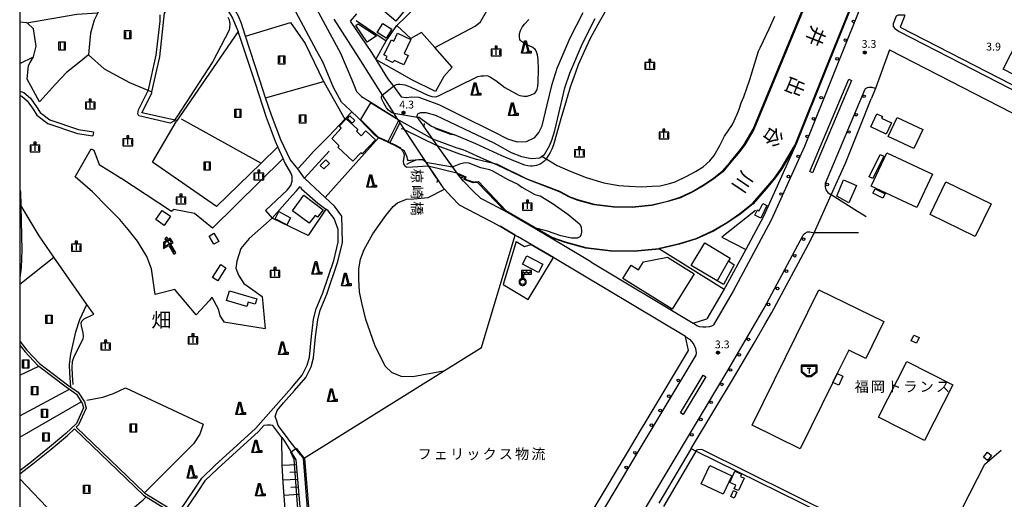
# Model space of a CAD drawing. Extents: x -2000 to 0, y 96000 to 97500.
# Drawn here: x -2000 to -1527, y 96972 to 97203 of the extents above; entities that cross this region are included whole.
import ezdxf
from ezdxf.enums import TextEntityAlignment as Align

# ---------------------------------------------------------------- set-up
doc = ezdxf.new("R2010")
doc.units = 0
for name, color, linetype in [('2101000', 7, 'Continuous'), ('2101001', 7, 'Continuous'), ('2203000', 5, 'Continuous'), ('2203990', 5, 'Continuous'), ('2213000', 7, 'Continuous'), ('2226000', 7, 'Continuous'), ('2238000', 3, 'Continuous'), ('3001000', 4, 'Continuous'), ('3001320', 4, 'Continuous'), ('3003000', 7, 'Continuous'), ('3545000', 4, 'Continuous'), ('4236000', 7, 'Continuous'), ('5101000', 4, 'Continuous'), ('5101001', 4, 'Continuous'), ('5227110', 4, 'Continuous'), ('5227120', 4, 'Continuous'), ('6101110', 6, 'Continuous'), ('6101121', 250, 'Continuous'), ('6101990', 6, 'Continuous'), ('6110000', 1, 'Continuous'), ('6130000', 3, 'Continuous'), ('6140000', 3, 'Continuous'), ('6216000', 7, 'Continuous'), ('6301000', 3, 'Continuous'), ('6302000', 3, 'Continuous'), ('6311000', 3, 'Continuous'), ('6332000', 3, 'Continuous'), ('6334000', 3, 'Continuous'), ('7102000', 6, 'Continuous'), ('7102001', 250, 'Continuous'), ('7312000', 1, 'Continuous'), ('8114000', 7, 'Continuous'), ('8125000', 4, 'Continuous'), ('8131000', 4, 'Continuous'), ('8151000', 4, 'Continuous'), ('999', 7, 'Continuous'), ('CLIP_BOX', 4, 'Continuous')]:
    doc.layers.add(name, color=color, linetype=linetype)
doc.styles.add('@ＭＳ ゴシック', font='@MS Gothic.ttf')
doc.styles.add('Dm_Anotation', font='romans.shx', dxfattribs={"bigfont": 'PSCDM.shx'})
doc.styles.add('ＭＳ ゴシック', font='MS Gothic.ttf')

# ---------------------------------------------------------------- blocks, each defined once
blk = doc.blocks.new('223800')
at = {"layer": '2238000'}
blk.add_circle((0, 0), 0.25, dxfattribs=at)
blk = doc.blocks.new('354500')
at = {"layer": '3545000'}
for points in [[(-1.35, 0.9), (1.35, 0.9)], [(-1.35, -0.1), (-1.35, 0.9)], [(-0.35, 0.5), (0.35, 0.5)], [(0, 0.5), (0, -0.5)], [(1.35, -0.1), (1.35, 0.9)], [(-1.35, -0.1), (-0.35, -0.9)], [(-0.35, -0.9), (0.35, -0.9)], [(0.35, -0.9), (1.35, -0.1)]]:
    blk.add_lwpolyline(points, dxfattribs=at)
at = {"layer": 'CLIP_BOX'}
blk.add_lwpolyline([(-1.55, -0.2), (-0.42, -1.1), (0.42, -1.1), (1.55, -0.2), (1.55, 1.1), (-1.55, 1.1)], close=True, dxfattribs=at)
blk = doc.blocks.new('423600')
at = {"layer": '4236000'}
blk.add_lwpolyline([(0, 0.5), (0, 2), (0.38, 1.7), (0.75, 2), (1.12, 1.7), (1.5, 2)], dxfattribs=at)
blk.add_circle((0, 0), 0.5, dxfattribs=at)
at = {"layer": 'CLIP_BOX'}
blk.add_lwpolyline([(0, -0.7), (0.12, -0.69), (0.24, -0.66), (0.35, -0.61), (0.45, -0.53), (0.54, -0.45), (0.61, -0.35), (0.66, -0.24), (0.69, -0.12), (0.7, 0), (0.69, 0.12), (0.66, 0.24), (0.61, 0.35), (0.54, 0.45), (0.45, 0.54), (0.35, 0.61), (0.2, 0.67), (0.2, 1.5), (1.7, 1.5), (1.7, 2.2), (-0.2, 2.2), (-0.2, 0.67), (-0.35, 0.61), (-0.45, 0.54), (-0.54, 0.45), (-0.6, 0.35), (-0.66, 0.24), (-0.69, 0.12), (-0.7, 0), (-0.69, -0.12), (-0.66, -0.24), (-0.61, -0.35), (-0.53, -0.45), (-0.45, -0.54), (-0.35, -0.61), (-0.24, -0.66), (-0.12, -0.69), (0, -0.7), (0, -0.7), (0, -0.7), (0, -0.7), (0, -0.7), (0, -0.7), (0, -0.7), (0, -0.7), (0, -0.7), (0, -0.7), (0, -0.7), (0, -0.7), (0, -0.7), (0, -0.7), (0, -0.7), (0, -0.7), (0, -0.7), (0, -0.7), (0, -0.7), (0, -0.7), (0, -0.7), (0, -0.7), (0, -0.7), (0, -0.7), (0, -0.7), (0, -0.7), (0, -0.7), (0, -0.7), (0, -0.7)], close=True, dxfattribs=at)
blk = doc.blocks.new('621600')
at = {"layer": '6216000'}
for points in [[(0.23, 0.6), (-0.07, 1.12), (-1.06, 0.54), (-1.07, -0.15)], [(-1.07, -0.15), (0.23, 0.6)], [(-0.75, 1.3), (0.75, -1.3)]]:
    blk.add_lwpolyline(points, dxfattribs=at)
at = {"layer": 'CLIP_BOX'}
blk.add_lwpolyline([(1.07, -1.37), (0.1, 0.27), (0.54, 0.53), (0.01, 1.42), (-0.42, 1.17), (-0.67, 1.63), (-1.03, 1.35), (-0.8, 0.95), (-1.27, 0.67), (-1.28, -0.52), (-0.29, 0.05), (0.69, -1.62)], close=True, dxfattribs=at)
blk = doc.blocks.new('631100')
at = {"layer": '6311000'}
for points in [[(-0.4, 0.6), (-0.4, -0.6)], [(0.4, 0.6), (0.4, -0.6)]]:
    blk.add_lwpolyline(points, dxfattribs=at)
at = {"layer": 'CLIP_BOX'}
blk.add_lwpolyline([(-0.6, 0.8), (0.6, 0.8), (0.6, -0.8), (-0.6, -0.8)], close=True, dxfattribs=at)
blk = doc.blocks.new('633200')
at = {"layer": '6332000'}
for points in [[(-0.5, -1), (0, 1), (0.5, -1)], [(0.08, -1), (0.92, -1)]]:
    blk.add_lwpolyline(points, dxfattribs=at)
at = {"layer": 'CLIP_BOX'}
blk.add_lwpolyline([(-0.16, 1.2), (0.16, 1.2), (0.66, -0.8), (1.12, -0.8), (1.12, -1.2), (-0.76, -1.2)], close=True, dxfattribs=at)
blk = doc.blocks.new('633400')
at = {"layer": '6334000'}
for points in [[(-0.75, -0.75), (-0.75, 0.15)], [(0, -0.75), (0, 0.75)], [(0.75, -0.75), (0.75, 0.15)]]:
    blk.add_lwpolyline(points, dxfattribs=at)
at = {"layer": 'CLIP_BOX'}
blk.add_lwpolyline([(-0.95, -0.95), (0.95, -0.95), (0.95, 0.35), (0.2, 0.35), (0.2, 0.95), (-0.2, 0.95), (-0.2, 0.35), (-0.95, 0.35), (-0.95, -0.95)], dxfattribs=at)
blk = doc.blocks.new('731200')
at = {"layer": '7312000'}
blk.add_circle((0, 0), 0.15, dxfattribs=at)
at = {"layer": 'CLIP_BOX'}
blk.add_lwpolyline([(-0.21, -0.18), (-0.22, -0.17), (-0.24, -0.14), (-0.25, -0.11), (-0.26, -0.09), (-0.26, -0.07), (-0.27, -0.06), (-0.27, -0.03), (-0.27, -0.01), (-0.27, 0.02), (-0.27, 0.05), (-0.27, 0.07), (-0.26, 0.09), (-0.25, 0.1), (-0.25, 0.12), (-0.24, 0.14), (-0.23, 0.15), (-0.22, 0.17), (-0.2, 0.19), (-0.19, 0.2), (-0.17, 0.22), (-0.15, 0.23), (-0.14, 0.24), (-0.11, 0.25), (-0.1, 0.26), (-0.08, 0.26), (-0.06, 0.27), (-0.04, 0.27), (-0.02, 0.27), (0, 0.27), (0.02, 0.27), (0.04, 0.27), (0.06, 0.27), (0.08, 0.26), (0.11, 0.25), (0.12, 0.25), (0.14, 0.23), (0.16, 0.22), (0.18, 0.21), (0.19, 0.19), (0.21, 0.18), (0.22, 0.16), (0.23, 0.15), (0.25, 0.12), (0.26, 0.1), (0.26, 0.08), (0.27, 0.06), (0.27, 0.03), (0.27, 0.01), (0.27, -0.01), (0.27, -0.02), (0.27, -0.05), (0.27, -0.07), (0.26, -0.09), (0.25, -0.12), (0.23, -0.15), (0.22, -0.17), (0.2, -0.18), (0.19, -0.2), (0.17, -0.21), (0.15, -0.23), (0.14, -0.24), (0.12, -0.25), (0.11, -0.25), (0.09, -0.26), (0.07, -0.27), (0.04, -0.27), (0.03, -0.27), (0.01, -0.27), (-0.01, -0.27), (-0.02, -0.27), (-0.04, -0.27), (-0.06, -0.27), (-0.09, -0.26), (-0.1, -0.26), (-0.12, -0.25), (-0.13, -0.24), (-0.15, -0.23), (-0.17, -0.22), (-0.18, -0.21), (-0.2, -0.19)], close=True, dxfattribs=at)

msp = doc.modelspace()

# ---------------------------------------------------------------- linework, layer by layer
at = {"layer": '2101000', "flags": 128}
for points in [[(-1498.14, 97500), (-1497.43, 97499.72), (-1493.94, 97498.34), (-1493.52, 97497.11), (-1492.11, 97492.94), (-1496.09, 97483.2), (-1499.55, 97472.96), (-1504.2, 97457.78), (-1508.43, 97440.43), (-1512.6, 97426.54), (-1525.35, 97392.92), (-1537.38, 97364), (-1538.36, 97361.65), (-1582.57, 97253.03), (-1612.06, 97179.65), (-1626.71, 97143.26), (-1627.34, 97141.86), (-1642.53, 97108.12), (-1651.06, 97092.22), (-1660.68, 97074.3), (-1661.36, 97073.13), (-1669.7, 97058.84)], [(-1863.13, 97126.44), (-1866.31, 97130.98), (-1870.04, 97135.44), (-1874.53, 97144.97), (-1879.03, 97156.87), (-1881.81, 97165.19), (-1884.62, 97173.6), (-1891.47, 97194.79), (-1892.76, 97198.79), (-1893.44, 97200.95), (-1894.85, 97204.43), (-1896.32, 97206.97), (-1898.25, 97209.7), (-1900.78, 97212.82), (-1903.51, 97215.17), (-1906.13, 97216.94), (-1915.81, 97221.99)], [(-1838.06, 97205.56), (-1841.18, 97202), (-1830.95, 97186.92), (-1828.8, 97183.5), (-1823.16, 97174.5), (-1820.37, 97170.76), (-1816.58, 97165.68), (-1814.22, 97165.33), (-1811.51, 97165.56), (-1808.13, 97165.38), (-1798.26, 97161.69), (-1787.92, 97156.71), (-1772.09, 97148.77), (-1765.47, 97145.44), (-1760.83, 97144.01), (-1756.33, 97144.08), (-1752.42, 97146.07), (-1750.47, 97148.51), (-1748.87, 97151.6), (-1746.52, 97161.8), (-1744.09, 97171.67), (-1741.59, 97179.32), (-1735.35, 97193.93), (-1729.1, 97206.24)], [(-1848.94, 97202.98), (-1836.99, 97184.13), (-1825.84, 97166.43), (-1820.23, 97157.52), (-1820.03, 97157.2), (-1818.73, 97155.24), (-1817.94, 97154.04), (-1817.31, 97153.09), (-1815.21, 97149.91), (-1804.77, 97134.16), (-1799.25, 97125.83), (-1796.59, 97122.07), (-1795.74, 97121.14), (-1792.42, 97117.51), (-1788.77, 97113.73), (-1773.04, 97105.49), (-1769.21, 97103.48), (-1769, 97103.36)], [(-1725.5, 97086.33), (-1739.41, 97094.68), (-1750.75, 97101.34), (-1753.22, 97102.79), (-1758.96, 97106.16), (-1765.57, 97110.04), (-1772.74, 97113.8), (-1778.41, 97116.77), (-1782.18, 97120.33), (-1786.64, 97125.02), (-1788.49, 97127.13), (-1791.92, 97131.95), (-1799.11, 97142.05), (-1805.66, 97151.25), (-1807.41, 97153.7), (-1808.84, 97155.75), (-1809.18, 97156.24), (-1808.45, 97157.61), (-1807.25, 97158.04), (-1804.83, 97158.06), (-1800.14, 97156.75), (-1783.36, 97148.86), (-1772.18, 97143.51), (-1763.8, 97138.9), (-1758.78, 97136.89), (-1754.02, 97135.92), (-1750.01, 97136.32), (-1749.02, 97137.04), (-1747.77, 97137.93), (-1745.3, 97141.99), (-1744.28, 97144.8), (-1742.82, 97149.38), (-1740.29, 97160.32), (-1737.93, 97169.91), (-1735.59, 97177.06), (-1729.55, 97191.22), (-1723.4, 97203.34)], [(-1881.83, 97110.89), (-1871.52, 97120.66), (-1869.7, 97123.01), (-1869.09, 97125.1), (-1869.06, 97127.32), (-1869.48, 97128.72), (-1869.74, 97129.1), (-1872.53, 97133.97), (-1873.44, 97136.03), (-1875.86, 97141.52), (-1877.02, 97144.16), (-1881.36, 97155.64), (-1886.9, 97172.55), (-1894.98, 97197.1)], [(-1581.92, 97188.22), (-1588.5, 97170.17), (-1588.72, 97169.62), (-1590.72, 97164.66)], [(-2000, 97168.27), (-1997.95, 97167.72), (-1994.87, 97165.03), (-1991.92, 97160.76), (-1990.22, 97158.11), (-1985.48, 97154.52), (-1971.78, 97149.93), (-1964.59, 97148.77)], [(-2000, 97166.2), (-1998.92, 97165.91), (-1996.38, 97163.69), (-1993.58, 97159.65), (-1991.72, 97156.73), (-1986.42, 97152.73), (-1972.26, 97147.98), (-1964.86, 97146.82)], [(-2000, 97121.17), (-1999.65, 97119.94), (-1998.93, 97091.85), (-1999.32, 97083.49), (-2000, 97078.73)], [(-1866.99, 97120.47), (-1869.07, 97118.09)], [(-1866.99, 97120.47), (-1865.26, 97122.45), (-1864.51, 97121.34), (-1856.7, 97114.47), (-1852.79, 97111.56)], [(-1878.59, 97107.2), (-1869.07, 97118.09)], [(-1864.92, 96993.35), (-1871.09, 97001.29), (-1871.32, 97001.6), (-1875.73, 97007.56), (-1876.62, 97010.22), (-1877.14, 97011.89), (-1876.28, 97014.84), (-1873.15, 97018.42), (-1867.92, 97024.4), (-1862.54, 97030.64), (-1859.96, 97035.8), (-1858.71, 97040.09), (-1857.77, 97050.18), (-1856.76, 97058.33), (-1855.53, 97063.09), (-1852.36, 97070.72), (-1847.03, 97086.35), (-1844.89, 97095.54), (-1844.93, 97102.16), (-1845.18, 97108.24), (-1848.64, 97112.98), (-1853.22, 97117.16)], [(-1677.21, 96996.48), (-1656.47, 97031.1), (-1646.88, 97047.54), (-1641.83, 97056.19), (-1638.51, 97061.89), (-1619.74, 97096.86), (-1618.21, 97100.27), (-1610.03, 97118.46)], [(-1923.07, 96966.51), (-1916.36, 96976.52), (-1912.52, 96982.18), (-1906.14, 96988.28), (-1886.61, 97006.06), (-1869.43, 97025.71), (-1864.21, 97031.76), (-1861.83, 97036.53), (-1860.69, 97040.46), (-1859.76, 97050.4), (-1858.73, 97058.71), (-1857.43, 97063.72), (-1854.23, 97071.42), (-1848.96, 97086.9), (-1846.89, 97095.76), (-1846.93, 97101.81), (-1848.81, 97107.1), (-1851.71, 97110.84), (-1852.79, 97111.56)], [(-1761.86, 97099.17), (-1769, 97103.36)], [(-1761.86, 97099.17), (-1760.71, 97098.49)], [(-1754.12, 97094.62), (-1760.71, 97098.49)], [(-1760.52, 96906.2), (-1742.41, 96936.65), (-1737.45, 96945), (-1707.94, 96994.61), (-1701.66, 97005.1), (-1698.41, 97010.52), (-1678.57, 97043.64), (-1680.04, 97050.32)], [(-2000, 97048.09), (-1996.49, 97043.75), (-1990.49, 97037.31), (-1976.96, 97027.05), (-1975.46, 97026.01), (-1971.88, 97023.54), (-1968.91, 97018.87), (-1968.06, 97015.95), (-1971.75, 97007.88), (-1972.86, 97006.8), (-1940.09, 96975.25), (-1939.8, 96974.97), (-1927.8, 96967.67)], [(-2000, 97046.18), (-1997.4, 97042.96), (-1991.3, 97036.41), (-1990.82, 97036.04), (-1977.67, 97026.08), (-1976.1, 97024.99), (-1972.76, 97022.69), (-1970.43, 97019.01), (-1970.02, 97018.37), (-1969.33, 97016.04), (-1972.75, 97008.59), (-1977.76, 97003.71), (-1985.64, 96997.15), (-1994.35, 96990.08), (-2000, 96985.77)], [(-1873.94, 97001.78), (-1877.79, 97006.98), (-1878.33, 97007.51), (-1879.52, 97007.72), (-1881.06, 97007.72), (-1882.64, 97007.56), (-1885.18, 97004.66), (-1904.77, 96986.81), (-1910.98, 96980.88), (-1914.7, 96975.4), (-1922.19, 96964.22), (-1931.62, 96951.33), (-1940.51, 96939.9), (-1953.39, 96924.82), (-1960.33, 96921.4), (-1966.52, 96917.24), (-1969.88, 96913.31), (-1981.66, 96898.96), (-1987.58, 96892.66), (-1991.97, 96889.28), (-1999.27, 96885.72), (-2000, 96885.28)], [(-2000, 96984.26), (-1993.61, 96989.13), (-1984.88, 96996.22), (-1976.96, 97002.82), (-1973.73, 97005.96), (-1940.54, 96974.02), (-1939.23, 96973.23), (-1928.26, 96966.55), (-1923.77, 96965.45), (-1933.21, 96952.54), (-1942.06, 96941.17), (-1954.64, 96926.43), (-1961.34, 96923.13), (-1967.86, 96918.75), (-1971.42, 96914.59), (-1983.17, 96900.28), (-1988.92, 96894.15), (-1993.03, 96890.99), (-1999.45, 96887.85), (-2000, 96887.59)], [(-1873.94, 97001.78), (-1872.69, 97000.09), (-1867.2, 96991.09), (-1866.73, 96985.51), (-1863.67, 96949.42), (-1862.22, 96921.59), (-1861.64, 96914.66), (-1861.46, 96911.5), (-1858.63, 96878.69), (-1868.87, 96856.76), (-1897.69, 96795.66), (-1944.33, 96698.94), (-1975.24, 96634.61), (-2000, 96581.79)], [(-1864.92, 96993.35), (-1863.64, 96991.71)], [(-1991.01, 96579.58), (-1996.58, 96580.17), (-1993.47, 96586.67), (-1982.32, 96609.94), (-1973.48, 96628.4), (-1968.53, 96638.81), (-1955.33, 96666.54), (-1941.72, 96695.15), (-1939.64, 96699.52), (-1909.01, 96762.95), (-1895.1, 96791.77), (-1893.94, 96794.25), (-1867.74, 96850.11), (-1865.27, 96855.01), (-1865.25, 96855.06), (-1854.98, 96877.06), (-1857.01, 96900.68), (-1857.96, 96911.68), (-1857.99, 96912.01), (-1857, 96913.23), (-1857.68, 96921.24), (-1860.05, 96949.25), (-1861.43, 96965.6), (-1863.64, 96991.71)], [(-1686.13, 96981.59), (-1692.87, 96970.26)]]:
    msp.add_lwpolyline(points, dxfattribs=at)
at = {"layer": '2101001', "flags": 128}
for points in [[(-1897.78, 97203.51), (-1894.98, 97197.1)], [(-1574.62, 97204.7), (-1576.87, 97199.12), (-1352.26, 97083.63), (-1342.1, 97083.88)], [(-1581.92, 97188.22), (-1353.92, 97070.99)], [(-1610.03, 97118.46), (-1603.14, 97133.78), (-1596.05, 97151.41), (-1590.72, 97164.66)], [(-1964.59, 97148.77), (-1964.86, 97146.82)], [(-1853.22, 97117.16), (-1863.13, 97126.44)], [(-1881.83, 97110.89), (-1878.59, 97107.2)], [(-1680.04, 97050.32), (-1743.23, 97088.23), (-1743.48, 97088.37), (-1754.12, 97094.62)], [(-1725.5, 97086.33), (-1676.24, 97056.78), (-1669.7, 97058.84)], [(-1677.21, 96996.48), (-1686.13, 96981.59)]]:
    msp.add_lwpolyline(points, dxfattribs=at)
at = {"layer": '2203000', "flags": 128}
for points in [[(-1815.21, 97149.91), (-1799.96, 97126.84), (-1799.25, 97125.83)], [(-1788.49, 97127.13), (-1799.11, 97142.05), (-1805.66, 97151.25)]]:
    msp.add_lwpolyline(points, dxfattribs=at)
at = {"layer": '2203990', "flags": 128}
for points in [[(-1815.21, 97149.91), (-1816.68, 97150.21)], [(-1805.66, 97151.25), (-1805.41, 97152.73)], [(-1799.25, 97125.83), (-1799.51, 97124.35)], [(-1788.49, 97127.13), (-1787.01, 97126.88)]]:
    msp.add_lwpolyline(points, dxfattribs=at)
at = {"layer": '2213000', "flags": 128}
for points in [[(-1521.17, 97391.25), (-1538.35, 97350.62), (-1578.68, 97251.46), (-1608.17, 97178.08), (-1622.81, 97141.69), (-1638.76, 97106.26), (-1657.02, 97072.24), (-1666.49, 97055.99), (-1667.06, 97055.55), (-1668.4, 97055.04), (-1670.23, 97054.86), (-1671.73, 97054.85), (-1673.24, 97055.05), (-1674.49, 97055.54), (-1676.24, 97056.78)], [(-1574.53, 97204.93), (-1576.16, 97204.94), (-1577.71, 97204.85), (-1578.65, 97204.47), (-1580.2, 97200.65), (-1580.1, 97199.51), (-1579.41, 97198.49), (-1578.48, 97197.77), (-1577.33, 97197.08), (-1352.72, 97081.62), (-1341.91, 97081.88)], [(-1588.72, 97169.62), (-1590.2, 97170.03), (-1591.8, 97170.06), (-1592.7, 97169.87), (-1593.56, 97169.43), (-1594.02, 97168.79), (-1612.9, 97123.93), (-1612.92, 97122.31), (-1612.6, 97120.91), (-1611.62, 97119.59), (-1610.03, 97118.46)], [(-1666.96, 96836.33), (-1667.51, 96835.23), (-1668.01, 96834.92), (-1668.52, 96834.72), (-1668.77, 96834.67), (-1747.4, 96874.35), (-1748.06, 96874.96), (-1749.14, 96876.68), (-1749.75, 96879.04), (-1749.77, 96880.84), (-1749.6, 96882.14), (-1749, 96883.92), (-1746.21, 96888.79), (-1689.74, 96983.74), (-1660.08, 97033.24), (-1642.18, 97063.94), (-1623.51, 97098.72), (-1623.23, 97099.39), (-1622.44, 97100), (-1621.33, 97100.63), (-1620.22, 97100.77), (-1618.21, 97100.27)], [(-1680.04, 97050.32), (-1678.12, 97049.13), (-1676.86, 97047.84), (-1675.97, 97046.56), (-1675.12, 97044.6), (-1674.82, 97042.56), (-1675.04, 97041.35), (-1704.33, 96992.46), (-1760.9, 96897.36), (-1797.83, 96832.83), (-1856.56, 96737.05), (-1884.45, 96690.19), (-1950.53, 96578), (-2000, 96494.04)]]:
    msp.add_lwpolyline(points, dxfattribs=at)
at = {"layer": '2226000', "flags": 128}
for points in [[(-1618.88, 97129.06), (-1620.26, 97129.64), (-1601.55, 97174.09), (-1600.17, 97173.51), (-1618.88, 97129.06)], [(-1681.04, 97012.85), (-1682.33, 97013.62), (-1671.46, 97031.76), (-1670.18, 97030.99), (-1681.04, 97012.85)]]:
    msp.add_lwpolyline(points, close=True, dxfattribs=at)
at = {"layer": '3001000', "flags": 128}
for points in [[(-1513.35, 97206.12), (-1545.38, 97222.62), (-1539.22, 97234.56), (-1541.82, 97235.9), (-1538.48, 97242.38), (-1535.69, 97240.94), (-1532.71, 97246.73), (-1534.67, 97247.74), (-1530.3, 97256.23), (-1528.49, 97255.3), (-1524.8, 97262.45), (-1522.97, 97261.51), (-1494.07, 97317.61), (-1465.68, 97302.99), (-1492.49, 97249.28), (-1509.92, 97214.38), (-1511.83, 97210.55), (-1503.05, 97206.04), (-1456.64, 97182.19), (-1472.75, 97150.81), (-1527.36, 97178.84), (-1513.35, 97206.12)], [(-1819.28, 97202.04), (-1830.65, 97211.56), (-1823.88, 97219.64), (-1812.51, 97210.12), (-1819.28, 97202.04)], [(-1823.89, 97193.77), (-1828.23, 97196.55), (-1825.45, 97200.89), (-1821.11, 97198.11), (-1823.89, 97193.77)], [(-1833.06, 97191.9), (-1838.48, 97199.94), (-1837.31, 97200.73), (-1828.47, 97195), (-1833.06, 97191.9)], [(-1815.44, 97180.97), (-1819.81, 97183.12), (-1820.78, 97182.09), (-1823.98, 97183.66), (-1823.32, 97185.02), (-1824.91, 97185.8), (-1821.37, 97193), (-1820.22, 97192.44), (-1818.34, 97196.27), (-1811.94, 97193.12), (-1815.24, 97186.42), (-1813.24, 97185.44), (-1815.44, 97180.97)], [(-1839.95, 97134.61), (-1847.12, 97141.35), (-1846.42, 97142.12), (-1850.04, 97145.64), (-1845.46, 97150.52), (-1846.21, 97151.62), (-1843.01, 97155.03), (-1837.48, 97149.83), (-1838.19, 97149.07), (-1835.9, 97146.92), (-1833.65, 97149.31), (-1829.04, 97144.97), (-1835.44, 97138.15), (-1836.07, 97138.74), (-1839.95, 97134.61)], [(-1841.28, 97156.49), (-1838.98, 97154.25), (-1840.19, 97153.02), (-1842.49, 97155.26), (-1841.28, 97156.49)], [(-1587.98, 97157.51), (-1585.29, 97156.23), (-1585.7, 97155.36), (-1581, 97153.13), (-1583.58, 97147.68), (-1590.98, 97151.19), (-1587.98, 97157.51)], [(-1578.18, 97155.74), (-1565.93, 97149.94), (-1570.26, 97140.8), (-1582.51, 97146.61), (-1578.18, 97155.74)], [(-1586.47, 97137.87), (-1584.73, 97137.03), (-1589.91, 97126.28), (-1591.65, 97127.12), (-1586.47, 97137.87)], [(-1601.52, 97114.7), (-1607.28, 97117.86), (-1603.97, 97125.67), (-1597.84, 97122.9), (-1601.52, 97114.7)], [(-1588.9, 97121.32), (-1584.07, 97118.94), (-1585.11, 97116.83), (-1589.94, 97119.22), (-1588.9, 97121.32)], [(-1860.82, 97104.79), (-1868.93, 97110.86), (-1863.39, 97118.26), (-1854.12, 97111.31), (-1856.79, 97107.75), (-1857.95, 97108.62), (-1860.82, 97104.79)], [(-1931.56, 97110.98), (-1927.57, 97108.21), (-1930.63, 97103.81), (-1934.62, 97106.57), (-1931.56, 97110.98)], [(-1871.6, 97104), (-1877.23, 97107.01), (-1875.4, 97110.44), (-1869.77, 97107.43), (-1871.6, 97104)], [(-1661.7, 97075.43), (-1664.75, 97077.2), (-1677.18, 97084.52), (-1670.63, 97095.39), (-1658.54, 97088.1), (-1659.31, 97086.75), (-1656.57, 97084.84), (-1661.7, 97075.43)], [(-1750.64, 97081.12), (-1758.32, 97085.09), (-1756.24, 97089.11), (-1748.56, 97085.13), (-1750.64, 97081.12)], [(-1686.46, 97063.55), (-1710.03, 97078.33), (-1706.1, 97084.59), (-1702.58, 97082.38), (-1700.16, 97086.23), (-1688.63, 97088.48), (-1675.85, 97080.46), (-1686.46, 97063.55)], [(-1890.8, 97064.8), (-1900.52, 97067.7), (-1899.12, 97072.39), (-1885.98, 97068.47), (-1886.75, 97065.87), (-1890.18, 97066.9), (-1890.8, 97064.8)], [(-1624.79, 96996.4), (-1647.9, 97007.74), (-1615.95, 97072.85), (-1584.69, 97057.51), (-1593.36, 97039.85), (-1601.5, 97043.85), (-1607.08, 97032.49), (-1609.13, 97028.3), (-1624.79, 96996.4)], [(-1570.19, 97051.07), (-1567.65, 97049.89), (-1568.93, 97047.15), (-1571.47, 97048.33), (-1570.19, 97051.07)], [(-1573.66, 97038.41), (-1551.49, 97027.14), (-1565.11, 97000.33), (-1587.29, 97011.6), (-1573.66, 97038.41)], [(-1534.83, 96994.76), (-1532.85, 96993.14), (-1534.85, 96990.71), (-1536.83, 96992.33), (-1534.83, 96994.76)], [(-1661.87, 96974.51), (-1672.45, 96979.52), (-1668.26, 96988.38), (-1657.68, 96983.38), (-1661.87, 96974.51)], [(-1656.32, 96985.58), (-1653.04, 96984.13), (-1653.52, 96983.04), (-1651.86, 96982.31), (-1654.53, 96976.26), (-1656.62, 96977.18), (-1655.87, 96978.87), (-1658.73, 96980.12), (-1656.32, 96985.58)], [(-1656.91, 96976.25), (-1655.26, 96975.48), (-1656.57, 96972.65), (-1658.22, 96973.41), (-1656.91, 96976.25)]]:
    msp.add_lwpolyline(points, close=True, dxfattribs=at)
at = {"layer": '3001320', "flags": 128}
msp.add_lwpolyline([(-1659.31, 97086.75), (-1664.75, 97077.2)], dxfattribs=at)
at = {"layer": '3003000', "flags": 128}
for points in [[(-1853.82, 97131.04), (-1855.51, 97132.55), (-1852.86, 97135.29), (-1851.07, 97133.56), (-1853.82, 97131.04)], [(-1568.85, 97112.41), (-1590.7, 97122.72), (-1583.18, 97138.66), (-1561.33, 97128.35), (-1568.85, 97112.41)], [(-1540.7, 97098.45), (-1562.45, 97109.04), (-1554.8, 97124.75), (-1533.05, 97114.16), (-1540.7, 97098.45)], [(-1643.76, 97107.33), (-1646.66, 97108.77), (-1645.43, 97111.25), (-1644.57, 97110.83), (-1642.86, 97114.29), (-1640.82, 97113.28), (-1643.76, 97107.33)], [(-1906.64, 97100.03), (-1904.36, 97096.09), (-1906.73, 97094.71), (-1909.01, 97098.66), (-1906.64, 97100.03)], [(-1903.39, 97084.98), (-1900.86, 97083.37), (-1904.84, 97077.13), (-1907.37, 97078.75), (-1903.39, 97084.98)], [(-1607.08, 97032.49), (-1604.3, 97031.21), (-1606.25, 97026.98), (-1609.13, 97028.3), (-1607.08, 97032.49)]]:
    msp.add_lwpolyline(points, close=True, dxfattribs=at)
at = {"layer": '5101000', "flags": 128}
for points in [[(-1770.19, 97133.01), (-1756.2, 97126.23), (-1740.48, 97120.23), (-1735.61, 97117.58), (-1731.42, 97116.05), (-1723.84, 97114.04), (-1714.55, 97112.9), (-1705.63, 97112.76), (-1696.19, 97113.67), (-1688.51, 97115.49), (-1682.51, 97117.36), (-1676.54, 97120.12), (-1671.26, 97123.24), (-1666.46, 97126.56), (-1662.31, 97129.83), (-1658.58, 97134.16), (-1654.12, 97139.46), (-1651.75, 97142.73), (-1647.46, 97150.04), (-1575.6, 97324.47), (-1567.69, 97343.24), (-1556.63, 97411.09), (-1552.08, 97436.94), (-1526.86, 97500)], [(-1582.57, 97253.03), (-1612.06, 97179.65), (-1626.71, 97143.26), (-1627.34, 97141.86), (-1633.73, 97130.96), (-1637.16, 97126.22), (-1642.21, 97120.22), (-1647.38, 97114.22), (-1653.69, 97109.25), (-1659.67, 97105.12), (-1666.52, 97101.07), (-1674.76, 97097.25), (-1682.84, 97094.74), (-1692.43, 97092.47), (-1692.67, 97092.41), (-1704.76, 97091.24), (-1716.03, 97091.42), (-1727.93, 97092.88), (-1737.88, 97095.52), (-1744.49, 97097.93), (-1750.75, 97101.34), (-1753.22, 97102.79)], [(-1863.68, 97220.03), (-1848.9, 97192.17), (-1845.77, 97186.56), (-1840.39, 97173.75), (-1838.13, 97168.17), (-1835.74, 97165.81), (-1831.97, 97163.54), (-1818.73, 97155.24), (-1817.94, 97154.04), (-1817.31, 97153.09), (-1815.21, 97149.91)], [(-1804.8, 97134.17), (-1806.19, 97135.26), (-1807.32, 97135.34), (-1808.24, 97135.37), (-1809.61, 97135.11), (-1809.65, 97135.1), (-1809.9, 97135.11), (-1812.11, 97135.05), (-1813.07, 97134.8), (-1813.54, 97135.59), (-1813.75, 97136.55), (-1814.6, 97138.5), (-1815.11, 97139.42), (-1816.04, 97140.14), (-1819.38, 97142.06), (-1822.15, 97143.37), (-1823.06, 97143.8), (-1827.62, 97145.95), (-1828.09, 97146.17), (-1829.39, 97147.41), (-1832.25, 97150.27), (-1837.87, 97156), (-1840.43, 97158.41), (-1841.2, 97159.14), (-1845.36, 97163.11), (-1849.17, 97170.13), (-1854.33, 97182.4), (-1857.25, 97187.63), (-1871.17, 97213.86)], [(-1770.19, 97133.01), (-1780.48, 97135.43), (-1788.51, 97138.09), (-1792.32, 97139.56), (-1799.11, 97142.05)], [(-1791.92, 97131.95), (-1788.01, 97133.54), (-1786.74, 97133.9), (-1785.49, 97134.04), (-1784.2, 97133.88), (-1783.02, 97133.45), (-1778.47, 97131.66), (-1776.88, 97131.23), (-1774.18, 97130.64), (-1772.79, 97129.97), (-1765.43, 97125.91), (-1760.53, 97123.65), (-1758.66, 97122.25), (-1752.48, 97118.69), (-1749.87, 97117.93), (-1744.12, 97114.5), (-1736.54, 97109.25), (-1730.9, 97104.57), (-1730.1, 97103.16), (-1729.94, 97100.92), (-1730.2, 97099.36), (-1730.74, 97098.21), (-1731.99, 97097.66), (-1734.83, 97097.6), (-1739.93, 97098.69), (-1746.29, 97100.99), (-1753.22, 97102.79)]]:
    msp.add_lwpolyline(points, dxfattribs=at)
at = {"layer": '5101001', "flags": 128}
for points in [[(-1815.21, 97149.91), (-1799.11, 97142.05)], [(-1804.8, 97134.17), (-1804.77, 97134.16), (-1791.92, 97131.95)]]:
    msp.add_lwpolyline(points, dxfattribs=at)
at = {"layer": '5227110', "flags": 128}
msp.add_lwpolyline([(-1823.06, 97143.8), (-1817.94, 97154.04)], dxfattribs=at)
at = {"layer": '5227120', "flags": 128}
msp.add_lwpolyline([(-1822.15, 97143.37), (-1817.31, 97153.09)], dxfattribs=at)
at = {"layer": '6101110', "flags": 128}
msp.add_lwpolyline([(-1867.2, 96991.09), (-1866.73, 96985.51), (-1863.67, 96949.42), (-1862.22, 96921.59), (-1861.64, 96914.66), (-1861.46, 96911.5), (-1858.63, 96878.69), (-1868.87, 96856.76), (-1897.69, 96795.66), (-1944.33, 96698.94), (-1975.24, 96634.61), (-2000, 96581.79)], dxfattribs=at)
at = {"layer": '6101121', "flags": 128}
msp.add_lwpolyline([(-2000, 96597), (-1980.07, 96637.68), (-1979.94, 96637.98), (-1981.78, 96638.85), (-1951.01, 96702.55), (-1947.57, 96709.93), (-1916.51, 96773.07), (-1876.22, 96857.47), (-1867.27, 96878.06), (-1870.35, 96938.93), (-1873.44, 96980.22), (-1873.77, 96988.67), (-1873.94, 97001.78), (-1872.69, 97000.09), (-1867.2, 96991.09)], dxfattribs=at)
at = {"layer": '6101990', "flags": 128}
for points in [[(-1866.99, 96988.63), (-1873.76, 96988.3)], [(-1866.69, 96985.09), (-1870.16, 96984.93)], [(-1866.4, 96981.56), (-1873.48, 96981.22)], [(-1865.79, 96974.39), (-1872.97, 96973.95)], [(-1866.09, 96977.98), (-1869.67, 96977.79)]]:
    msp.add_lwpolyline(points, dxfattribs=at)
at = {"layer": '6110000', "flags": 128}
for points in [[(-1770.19, 97133.01), (-1756.2, 97126.23), (-1740.48, 97120.23), (-1735.61, 97117.58), (-1731.42, 97116.05), (-1723.84, 97114.04), (-1714.55, 97112.9), (-1705.63, 97112.76), (-1696.19, 97113.67), (-1688.51, 97115.49), (-1682.51, 97117.36), (-1676.54, 97120.12), (-1671.26, 97123.24), (-1666.46, 97126.56), (-1662.31, 97129.83), (-1658.58, 97134.16), (-1654.12, 97139.46), (-1651.75, 97142.73), (-1647.46, 97150.04), (-1575.6, 97324.47), (-1567.69, 97343.24), (-1556.63, 97411.09), (-1552.08, 97436.94), (-1526.86, 97500)], [(-1816.04, 97140.14), (-1819.38, 97142.06), (-1822.15, 97143.37), (-1823.06, 97143.8), (-1827.62, 97145.95), (-1828.09, 97146.17), (-1829.39, 97147.41), (-1832.25, 97150.27), (-1837.87, 97156), (-1840.43, 97158.41), (-1841.2, 97159.14), (-1845.36, 97163.11), (-1849.17, 97170.13), (-1854.33, 97182.4), (-1857.25, 97187.63), (-1871.17, 97213.86), (-1876.05, 97221.34), (-1877.58, 97223.68), (-1890.52, 97237.14), (-1902.2, 97248.02), (-1918.48, 97260.83), (-1918.78, 97261.08)], [(-1582.57, 97253.03), (-1612.06, 97179.65), (-1626.71, 97143.26), (-1627.34, 97141.86), (-1633.73, 97130.96), (-1637.16, 97126.22), (-1642.21, 97120.22), (-1647.38, 97114.22), (-1653.69, 97109.25), (-1659.67, 97105.12), (-1666.52, 97101.07), (-1674.76, 97097.25), (-1682.84, 97094.74), (-1692.43, 97092.47), (-1692.67, 97092.41), (-1704.76, 97091.24), (-1716.03, 97091.42), (-1727.93, 97092.88), (-1737.88, 97095.52), (-1744.49, 97097.93), (-1750.75, 97101.34), (-1753.22, 97102.79), (-1758.96, 97106.16), (-1765.57, 97110.04), (-1766.68, 97110.69), (-1780.02, 97124.42), (-1782.07, 97124.28), (-1786.32, 97125.86), (-1786.13, 97126.98), (-1789.07, 97128.16)], [(-1863.68, 97220.03), (-1848.9, 97192.17), (-1845.77, 97186.56), (-1840.39, 97173.75), (-1838.13, 97168.17), (-1835.74, 97165.81), (-1831.97, 97163.54), (-1818.73, 97155.24), (-1817.94, 97154.04), (-1817.31, 97153.09), (-1815.21, 97149.91)], [(-1792.09, 97179.84), (-1800.49, 97189.33), (-1806.89, 97196.55), (-1812.04, 97193.64), (-1818.75, 97199.95), (-1809.37, 97208.84), (-1824.82, 97221.97)], [(-1800.65, 97150.91), (-1790.98, 97147.39)], [(-1804.8, 97134.17), (-1806.19, 97135.26), (-1807.32, 97135.34), (-1808.24, 97135.37), (-1809.61, 97135.11), (-1809.65, 97135.1), (-1812.27, 97134.05), (-1814.02, 97133)], [(-1788.77, 97113.73), (-1773.04, 97105.49), (-1769.21, 97103.48), (-1769, 97103.36), (-1761.86, 97099.17)], [(-1861.43, 96965.6), (-1863.64, 96991.71), (-1796.23, 97033.77), (-1778.05, 97045.11), (-1761.86, 97099.17)], [(-1864.92, 96993.35), (-1871.09, 97001.29)]]:
    msp.add_lwpolyline(points, dxfattribs=at)
at = {"layer": '6130000', "flags": 128}
for points in [[(-1574.62, 97204.7), (-1576.87, 97199.12), (-1352.26, 97083.63), (-1342.1, 97083.88), (-1346.68, 97289.87), (-1345.93, 97289.86), (-1300.52, 97259.49), (-1236.85, 97216.91), (-1224.81, 97208.86)], [(-1924.62, 97154.16), (-1941.35, 97157.95), (-1936.53, 97167.42), (-1936.41, 97167.94), (-1932.6, 97184.91), (-1930.68, 97202.91), (-1930.36, 97205.88), (-1920.51, 97220.87), (-1907.67, 97214.36), (-1905.33, 97212.78), (-1902.94, 97210.72), (-1900.64, 97207.88), (-1898.84, 97205.35), (-1897.78, 97203.51), (-1894.98, 97197.1), (-1924.68, 97153.84)], [(-1838.22, 97202.3), (-1823.85, 97192.54)], [(-1792.09, 97179.84), (-1796.19, 97175.47), (-1800.22, 97168.19), (-1811.78, 97173.91), (-1816.01, 97176.3), (-1828.8, 97183.5), (-1823.85, 97192.54), (-1818.75, 97199.95)], [(-1581.92, 97188.22), (-1353.92, 97070.99), (-1341.45, 97064.57), (-1328.43, 97057.86), (-1318.34, 97052.66), (-1240.39, 97012.51), (-1220.11, 97002.06)], [(-1593.19, 97107.84), (-1598.66, 97111.29), (-1610.03, 97118.46), (-1603.14, 97133.78), (-1596.05, 97151.41), (-1590.72, 97164.66)], [(-1851.42, 97146.76), (-1858.58, 97139.5), (-1865.99, 97131.33)], [(-1827.62, 97145.95), (-1853.22, 97117.16), (-1863.13, 97126.44), (-1851.25, 97139.5)], [(-1974.33, 97027.29), (-1974.67, 97031.75), (-1974.82, 97035.47), (-1974.6, 97038.31), (-1973.83, 97040.7), (-1969.47, 97049.22), (-1969.27, 97050.59), (-1969.42, 97052.17), (-1970.35, 97055.52), (-1970.48, 97056.81), (-1970.06, 97057.79), (-1968.98, 97058.85), (-1964.44, 97061.03), (-1967.72, 97065.74), (-1983.62, 97088.59), (-1990.66, 97098.7), (-1999.37, 97113.12)], [(-1646.39, 97110.93), (-1662.56, 97098.19), (-1651.06, 97092.22)], [(-1596.82, 97100.19), (-1602.32, 97100.21), (-1618.21, 97100.27)], [(-1761.44, 97096.06), (-1767.62, 97075.41), (-1755.55, 97068.19), (-1743.48, 97088.37)], [(-1761.44, 97096.06), (-1757.39, 97093.63), (-1754.12, 97094.62), (-1743.48, 97088.37)], [(-1692.43, 97092.47), (-1661.36, 97073.13)], [(-1680.04, 97050.32), (-1743.23, 97088.23), (-1743.48, 97088.37)], [(-1725.5, 97086.33), (-1676.24, 97056.78), (-1669.7, 97058.84)], [(-1903.76, 97060.25), (-1901.94, 97057.38), (-1882.02, 97054.18)], [(-1677.21, 96996.48), (-1686.13, 96981.59)], [(-1677.21, 96996.48), (-1675.13, 96995.45), (-1614.92, 96965.67), (-1599.77, 96958.17)], [(-1484.05, 96972.28), (-1491.53, 96957.78), (-1513.03, 96916.1), (-1561.33, 96939.8), (-1536.15, 96989.04), (-1528.27, 96995.65)]]:
    msp.add_lwpolyline(points, dxfattribs=at)
at = {"layer": '6140000', "flags": 128}
for points in [[(-1907.6, 97069.3), (-1908.74, 97067.64), (-1915.25, 97060.74), (-1925.37, 97072.92), (-1934.87, 97070.56), (-1935.83, 97077.24), (-1936.6, 97082.95), (-1938.95, 97088.76), (-1943.34, 97096.17), (-1947.84, 97101.77), (-1951.94, 97106.57), (-1958, 97112.66), (-1965.02, 97119.94), (-1973.37, 97127.17), (-1965.67, 97140.55), (-1964.33, 97140.04), (-1961.79, 97133.1), (-1952.52, 97127.25), (-1951.35, 97126.56)], [(-1866.99, 97120.47), (-1865.26, 97122.45), (-1864.51, 97121.34), (-1856.7, 97114.47), (-1852.79, 97111.56), (-1861.3, 97098.85), (-1878.59, 97107.2), (-1869.07, 97118.09)], [(-1641.83, 97056.19), (-1638.51, 97061.89), (-1619.74, 97096.86), (-1618.21, 97100.27)], [(-1677.21, 96996.48), (-1656.47, 97031.1), (-1646.88, 97047.54)]]:
    msp.add_lwpolyline(points, dxfattribs=at)
at = {"layer": '6301000', "flags": 128}
for points in [[(-1800.49, 97189.33), (-1781.13, 97199.66), (-1778.59, 97201.72), (-1770.1, 97216.51), (-1760.86, 97225.13), (-1756.52, 97231.21), (-1752.4, 97239.2)], [(-1891.47, 97194.79), (-1869.83, 97201.29), (-1862.83, 97191.28), (-1853.96, 97172.96), (-1853.73, 97172.49), (-1843.72, 97154.92)], [(-1749.02, 97137.04), (-1741.65, 97132.61), (-1735.37, 97129.83), (-1727.68, 97126.81), (-1719.24, 97124.24), (-1711.99, 97123.03), (-1707.25, 97122.63), (-1707.06, 97122.62), (-1701.16, 97122.34), (-1696.07, 97122.61), (-1692.12, 97122.88), (-1687.6, 97123.87), (-1684.88, 97124.78), (-1679.3, 97127.45), (-1675.25, 97129.64), (-1671.44, 97131.91), (-1668.25, 97134.78), (-1666.2, 97137.39), (-1663.46, 97142.2), (-1661.21, 97146.71), (-1657.45, 97152.24), (-1655.17, 97157.21), (-1654.22, 97159.68), (-1653.17, 97162.71), (-1651.95, 97165.62), (-1649, 97174.02), (-1644.92, 97187.62), (-1644.14, 97189.2), (-1639.8, 97198.28), (-1637.08, 97204.42)], [(-2000, 97181.6), (-1993.35, 97184.78)], [(-1966.91, 97185.75), (-1970.68, 97182.81), (-1977.57, 97177.38), (-1982.71, 97171.71), (-1990.33, 97163.43), (-1990.51, 97163.2), (-1996.37, 97174.07), (-1995.83, 97180.71), (-1995.01, 97182.06), (-1993.35, 97184.78)], [(-1966.91, 97185.75), (-1959.39, 97179.13), (-1947.16, 97172.58), (-1938.33, 97168.77), (-1936.41, 97167.94)], [(-1840.43, 97158.41), (-1843.72, 97154.92), (-1851.42, 97146.76)], [(-1875.86, 97141.52), (-1883.89, 97133.7), (-1905.34, 97112.82), (-1936.12, 97134.22), (-1924.68, 97153.84)], [(-1873.44, 97136.03), (-1907.29, 97102.44), (-1915.92, 97109.46), (-1925.92, 97111.49), (-1927.08, 97110.47), (-1951.35, 97126.56)], [(-1796.23, 97033.77), (-1811.09, 97030.99), (-1816.45, 97031.16), (-1820.92, 97032.82), (-1824.39, 97036.12), (-1829.28, 97046.12), (-1833.69, 97058.51), (-1835.63, 97066.57), (-1836.6, 97071.92), (-1836.94, 97077.75), (-1836.97, 97082.91), (-1836.13, 97087.48), (-1834.49, 97092.15), (-1830.24, 97099.72), (-1823.99, 97108.47), (-1820.53, 97112.81), (-1818.48, 97114.65), (-1814.14, 97116.47), (-1810.63, 97116.49), (-1803.64, 97117.16), (-1795.74, 97121.14)], [(-1878.59, 97107.2), (-1889.66, 97097.54), (-1893.69, 97092.65), (-1895.65, 97086.66), (-1896.11, 97083.25), (-1894.78, 97079.91), (-1892.32, 97075.85), (-1889.12, 97073.61), (-1883.41, 97069.64), (-1882.02, 97054.18)], [(-2000, 97075.57), (-1983.62, 97088.59)], [(-1907.6, 97069.3), (-1904.58, 97063.62), (-1903.76, 97060.25)], [(-1975.46, 97026.01), (-1975.93, 97032.81), (-1976.06, 97036.9), (-1975.46, 97041.87), (-1973.08, 97052.68), (-1971.09, 97058.55), (-1967.72, 97065.74)], [(-1967.7, 97019.82), (-1960.09, 97021.22), (-1954.98, 97022.99), (-1949.22, 97025.61), (-1911.86, 97008.28), (-1913.4, 97003.4), (-1916.48, 96998.79), (-1940.09, 96975.25)], [(-2000, 96912.64), (-1964.44, 96944.58), (-1961.55, 96947.18), (-1959.58, 96951.82), (-1955.59, 96959.32), (-1940.65, 96971.82), (-1939.23, 96973.23)]]:
    msp.add_lwpolyline(points, dxfattribs=at)
at = {"layer": '6302000', "flags": 128}
for points in [[(-1951.51, 97234.28), (-1955.86, 97228.77), (-1958.37, 97223.7), (-1958.48, 97222.75), (-1958.97, 97218.62), (-1959.27, 97216.1), (-1959.74, 97211.72), (-1962.48, 97206.04), (-1964.19, 97202.51), (-1965.94, 97196.24), (-1966.68, 97189.51), (-1966.91, 97185.75)], [(-1996.64, 97201.16), (-1972.47, 97205.33), (-1962.48, 97206.04)], [(-1993.35, 97184.78), (-1992.1, 97190), (-1993.41, 97198.34), (-1996.22, 97201.11), (-1996.64, 97201.16), (-2000, 97201.55)], [(-1881.81, 97165.19), (-1853.96, 97172.96)], [(-1922.4, 97154.96), (-1883.89, 97133.7)], [(-2000, 97031.78), (-1990.82, 97036.04)], [(-2000, 97012.2), (-1976.1, 97024.99)], [(-2000, 97001.98), (-1970.43, 97019.01)], [(-2000, 96981.89), (-1964.44, 96944.58)]]:
    msp.add_lwpolyline(points, dxfattribs=at)
at = {"layer": '7102000', "flags": 128}
for points in [[(-1716.2, 97210.89), (-1722.04, 97200.46), (-1725.67, 97193.99), (-1727.83, 97189.22), (-1731.6, 97180.98), (-1732.93, 97177.37), (-1735.36, 97170.24), (-1737.72, 97162.56), (-1739.84, 97155.05), (-1741.48, 97149.48), (-1742.79, 97144.74), (-1743.5, 97142.48), (-1744.24, 97140.5), (-1745, 97138.86), (-1745.76, 97137.51), (-1747.31, 97135.38), (-1748.11, 97134.53), (-1748.93, 97133.83), (-1749.77, 97133.29), (-1751.53, 97132.58), (-1752.46, 97132.36), (-1753.46, 97132.24), (-1754.54, 97132.25), (-1755.75, 97132.42), (-1757.26, 97132.81), (-1761.75, 97134.45), (-1768.3, 97137.32), (-1780.71, 97143.03), (-1790.98, 97147.39)], [(-1899.91, 97203.85), (-1899.34, 97202.65), (-1898.95, 97200.6), (-1899.25, 97197.71), (-1907.09, 97182.54), (-1911.73, 97175.75), (-1920.04, 97162.83), (-1922.36, 97159.17), (-1924.2, 97156.46), (-1925.21, 97154.91), (-1925.99, 97153.9), (-1927.65, 97152.98), (-1942.74, 97156.45), (-1943.14, 97157.5), (-1942.83, 97159.34), (-1938.04, 97168.95), (-1934.45, 97185.59), (-1932.49, 97202.04), (-1932.41, 97205.04)], [(-1820.37, 97170.76), (-1818.86, 97171.59), (-1818.17, 97171.69), (-1817.22, 97171.75), (-1815.96, 97171.61), (-1814.93, 97171.43), (-1812.28, 97170.47), (-1803.78, 97166.41), (-1801.92, 97165.76), (-1800.06, 97165.68), (-1798.77, 97166.15), (-1779.76, 97175.37), (-1778.29, 97175.68), (-1776.86, 97175.76), (-1775.84, 97175.81), (-1775.03, 97175.73), (-1773.78, 97175.12), (-1771.11, 97173.39), (-1766.88, 97170.18), (-1760.46, 97166.54), (-1759.66, 97166.26), (-1757.72, 97165.93), (-1756.05, 97165.96), (-1754.09, 97166.53), (-1752.78, 97167.15), (-1752.27, 97167.52), (-1751.86, 97167.97), (-1751.53, 97168.56), (-1751.24, 97169.36), (-1751, 97170.63), (-1750.82, 97172.63), (-1750.66, 97178.71), (-1750.75, 97183.58), (-1751.07, 97185.78), (-1751.72, 97187.74), (-1752.16, 97188.43), (-1753.43, 97189.39), (-1756.95, 97191.01), (-1758.76, 97192.16), (-1759.3, 97192.69), (-1759.6, 97193.2), (-1759.81, 97194.39), (-1759.71, 97195.88), (-1759.26, 97197.5), (-1758.5, 97199.07), (-1757.44, 97200.52), (-1755.27, 97202.86)], [(-1820.23, 97157.52), (-1821.23, 97158.03), (-1821.98, 97158.52), (-1822.81, 97159.27), (-1823.63, 97160.29), (-1825.03, 97162.63), (-1825.93, 97164.52), (-1826.12, 97165.22), (-1826.13, 97165.74), (-1825.84, 97166.43)], [(-1800.65, 97150.91), (-1802.04, 97151.42), (-1803.23, 97152.15), (-1806.6, 97154.61), (-1808.06, 97155.61), (-1808.84, 97155.75)], [(-1770.32, 97132.74), (-1778.41, 97136.23), (-1783.96, 97138.81), (-1786.82, 97140.11), (-1789.77, 97140.99), (-1795.34, 97143.07), (-1801.42, 97145.29)], [(-1817.26, 97141.19), (-1816.07, 97139.64), (-1815.35, 97138.41), (-1815.22, 97137.62), (-1815.38, 97136.39), (-1815.63, 97134.65), (-1815.5, 97133.38), (-1814.88, 97132.39), (-1813.98, 97131.86), (-1811.19, 97131.88), (-1803.68, 97132.51)], [(-1562.43, 96941.51), (-1672.11, 96995.99), (-1674.02, 96995.9), (-1674.76, 96995.72), (-1690.55, 96968.62)]]:
    msp.add_lwpolyline(points, dxfattribs=at)
at = {"layer": '7102001', "flags": 128}
for points in [[(-1803.68, 97132.51), (-1789.91, 97129.13), (-1785.59, 97127.07), (-1785.82, 97126.09), (-1782.07, 97124.79), (-1779.52, 97124.89), (-1766.35, 97110.92), (-1744.26, 97098.17), (-1737.79, 97095.81), (-1727.87, 97093.18), (-1716.01, 97091.72), (-1704.77, 97091.54), (-1692.72, 97092.71), (-1692.5, 97092.76), (-1682.92, 97095.03), (-1674.87, 97097.53), (-1666.66, 97101.34), (-1659.83, 97105.37), (-1653.87, 97109.49), (-1647.59, 97114.44), (-1642.44, 97120.41), (-1637.4, 97126.4), (-1633.98, 97131.12), (-1627.61, 97142), (-1626.99, 97143.38), (-1612.34, 97179.76), (-1597.48, 97216.74)], [(-1619.65, 97216.7), (-1647.19, 97149.91), (-1651.5, 97142.57), (-1653.88, 97139.27), (-1658.35, 97133.97), (-1662.1, 97129.61), (-1666.28, 97126.32), (-1671.1, 97122.99), (-1676.4, 97119.85), (-1682.4, 97117.08), (-1688.43, 97115.2), (-1696.14, 97113.37), (-1705.62, 97112.46), (-1714.57, 97112.6), (-1723.9, 97113.74), (-1731.51, 97115.76), (-1735.73, 97117.31), (-1740.61, 97119.96), (-1756.32, 97125.95), (-1770.32, 97132.74)], [(-1825.84, 97166.43), (-1820.37, 97170.76)], [(-1801.42, 97145.29), (-1818.94, 97155.02), (-1831.31, 97162.77), (-1836.17, 97154.7), (-1832.04, 97150.48), (-1829.18, 97147.63), (-1827.92, 97146.42), (-1827.49, 97146.22), (-1822.93, 97144.07), (-1822.02, 97143.64), (-1819.24, 97142.33), (-1817.26, 97141.19)], [(-1808.84, 97155.75), (-1820.23, 97157.52)], [(-1790.98, 97147.39), (-1792.67, 97147.57), (-1792.69, 97147.57), (-1792.74, 97147.58), (-1792.79, 97147.59), (-1792.85, 97147.6), (-1792.91, 97147.62), (-1792.98, 97147.64), (-1793.05, 97147.66), (-1793.13, 97147.68), (-1793.21, 97147.7), (-1793.29, 97147.73), (-1793.37, 97147.76), (-1793.45, 97147.79), (-1793.54, 97147.82), (-1799.65, 97150.04), (-1799.73, 97150.07), (-1799.81, 97150.11), (-1799.88, 97150.16), (-1799.95, 97150.22), (-1800.02, 97150.28), (-1800.65, 97150.91)], [(-2000, 96587.07), (-1984.26, 96618.78), (-1912.16, 96768.09), (-1859.77, 96879.4), (-1868.11, 96991.26), (-1869.62, 96994.72), (-1867.15, 96996.7), (-1863.15, 96991.46), (-1856.58, 96913.21), (-1857.62, 96911.76), (-1854.61, 96876.87), (-1893.76, 96793.83), (-1909.1, 96762.14), (-1955.31, 96665.73), (-1996.31, 96580.33), (-1995.68, 96580.07), (-1996.14, 96578.39), (-2000, 96570.15)]]:
    msp.add_lwpolyline(points, dxfattribs=at)
at = {"layer": '999', "flags": 128}
msp.add_lwpolyline([(-2000, 96000), (0, 96000), (0, 97500), (-2000, 97500)], close=True, dxfattribs=at)

# ---------------------------------------------------------------- block references
at = {"layer": '2238000', "xscale": 2.5, "yscale": 2.5, "zscale": 2.5}
for p in [(-1599.26, 97201.89), (-1603.17, 97192.91), (-1607.11, 97183.87), (-1614.74, 97165.22), (-1594.17, 97165.85), (-1618.51, 97155.08), (-1597.89, 97157.02), (-1601.4, 97148.69), (-1621.55, 97146.59), (-1625.83, 97137.01), (-1630.47, 97127.32), (-1611.91, 97123.46), (-1634, 97118.88), (-1623.2, 97097.13), (-1627.49, 97089.2), (-1631.49, 97081.75), (-1635.75, 97073.43), (-1640.09, 97065.71), (-1649.74, 97048.98), (-1654.13, 97041.53), (-1658.33, 97034.26), (-1683.45, 97029.26), (-1662.46, 97027.33), (-1688.02, 97021.63), (-1667.71, 97018.71), (-1692.13, 97014.77), (-1696.37, 97007.7), (-1672.58, 97010.43), (-1676.96, 97003.05), (-1704.29, 96994.48), (-1708.49, 96987.42)]:
    msp.add_blockref('223800', p, dxfattribs=at)
at = {"layer": '3545000', "xscale": 2.5, "yscale": 2.5, "zscale": 2.5}
msp.add_blockref('354500', (-1620.56, 97033.85), dxfattribs=at)
at = {"layer": '4236000', "xscale": 2.5, "yscale": 2.5, "zscale": 2.5}
msp.add_blockref('423600', (-1758.24, 97076.63), dxfattribs=at)
at = {"layer": '6216000', "xscale": 2.5, "yscale": 2.5, "zscale": 2.5}
msp.add_blockref('621600', (-1927.66, 97094.03), dxfattribs=at)
at = {"layer": '6311000', "xscale": 2.5, "yscale": 2.5, "zscale": 2.5}
for p in [(-1948.15, 97195.44), (-1979.62, 97190.09), (-1874.13, 97183.4), (-1895.14, 97157.7), (-1864, 97155.01), (-1909.9, 97132.36), (-1985.93, 97058.65), (-1997.15, 97037.17), (-1992.79, 97024.33), (-1988.07, 97013.38), (-1945.38, 97006.39), (-1987.36, 97002.07), (-1967.85, 96976.93)]:
    msp.add_blockref('631100', p, dxfattribs=at)
at = {"layer": '6332000', "xscale": 2.5, "yscale": 2.5, "zscale": 2.5}
for p in [(-1756.94, 97189.56), (-1781.12, 97169.4), (-1763.2, 97159.68), (-1831.32, 97125.16), (-1857.64, 97083.36), (-1843.49, 97077.8), (-1873.69, 97044.77), (-1850.17, 97022.16), (-1894.27, 97015.79), (-1886.47, 96997.54), (-1917.67, 96985.29), (-1884.77, 96976.74)]:
    msp.add_blockref('633200', p, dxfattribs=at)
at = {"layer": '6334000', "xscale": 2.5, "yscale": 2.5, "zscale": 2.5}
for p in [(-1771.03, 97187.68), (-1697.13, 97181.22), (-1966.07, 97162.18), (-1690.34, 97147.76), (-1948.01, 97144.49), (-1992.63, 97141.47), (-1730.92, 97139.21), (-1885.08, 97128.03), (-1922.45, 97116.49), (-1755.98, 97113.55), (-1972.76, 97093.81), (-1877.29, 97081.19), (-1916.7, 97049.27), (-1958.69, 97046.25)]:
    msp.add_blockref('633400', p, dxfattribs=at)
at = {"layer": '7312000', "xscale": 2.5, "yscale": 2.5, "zscale": 2.5}
for p in [(-1593.81, 97186.93, 3.31), (-1815.49, 97158.01, 4.29), (-1664.39, 97042.6, 3.32)]:
    msp.add_blockref('731200', p, dxfattribs=at)

# ---------------------------------------------------------------- texts
at = {"layer": '7312000', "style": 'Dm_Anotation'}
for s, p in [('3.3', (-1595.32, 97189.17)), ('3.9', (-1535.47, 97187.88)), ('4.3', (-1817.55, 97160.01)), ('3.3', (-1665.88, 97044.68))]:
    msp.add_text(s, height=3.75, dxfattribs=at).set_placement(p)
at = {"layer": '8114000', "style": 'ＭＳ ゴシック'}
msp.add_text('畑', height=7, dxfattribs=at).set_placement((-1931.91, 97058.29), align=Align.MIDDLE_CENTER)
at = {"layer": '8125000', "style": '@ＭＳ ゴシック'}
for s, p in [('椋', (-1809.1, 97127.59)), ('崎', (-1809.1, 97119.77)), ('橋', (-1809.1, 97111.96))]:
    msp.add_text(s, height=5, rotation=270, dxfattribs=at).set_placement(p, align=Align.MIDDLE_CENTER)
at = {"layer": '8131000', "style": 'ＭＳ ゴシック'}
for s, p in [('福', (-1595.31, 97026.29)), ('岡', (-1587.49, 97026.29)), ('ト', (-1579.68, 97026.29)), ('ラ', (-1571.87, 97026.29)), ('ン', (-1564.06, 97026.29)), ('ス', (-1556.24, 97026.29)), ('フ', (-1805.38, 96993.87)), ('ェ', (-1797.56, 96993.87)), ('リ', (-1789.75, 96993.87)), ('ッ', (-1781.94, 96993.87)), ('ク', (-1774.12, 96993.87)), ('ス', (-1766.31, 96993.87)), ('物', (-1758.5, 96993.87)), ('流', (-1750.69, 96993.87))]:
    msp.add_text(s, height=5, dxfattribs=at).set_placement(p, align=Align.MIDDLE_CENTER)
at = {"layer": '8151000', "style": '@ＭＳ ゴシック'}
for s, rotation, p in [('井', 248, (-1617.38, 97194.73)), ('出', 248, (-1627.22, 97170.4)), ('谷', 236, (-1637.7, 97146.29)), ('川', 236, (-1652.38, 97124.52))]:
    msp.add_text(s, height=7, rotation=rotation, dxfattribs=at).set_placement(p, align=Align.MIDDLE_CENTER)

doc.saveas('drawing.dxf')
